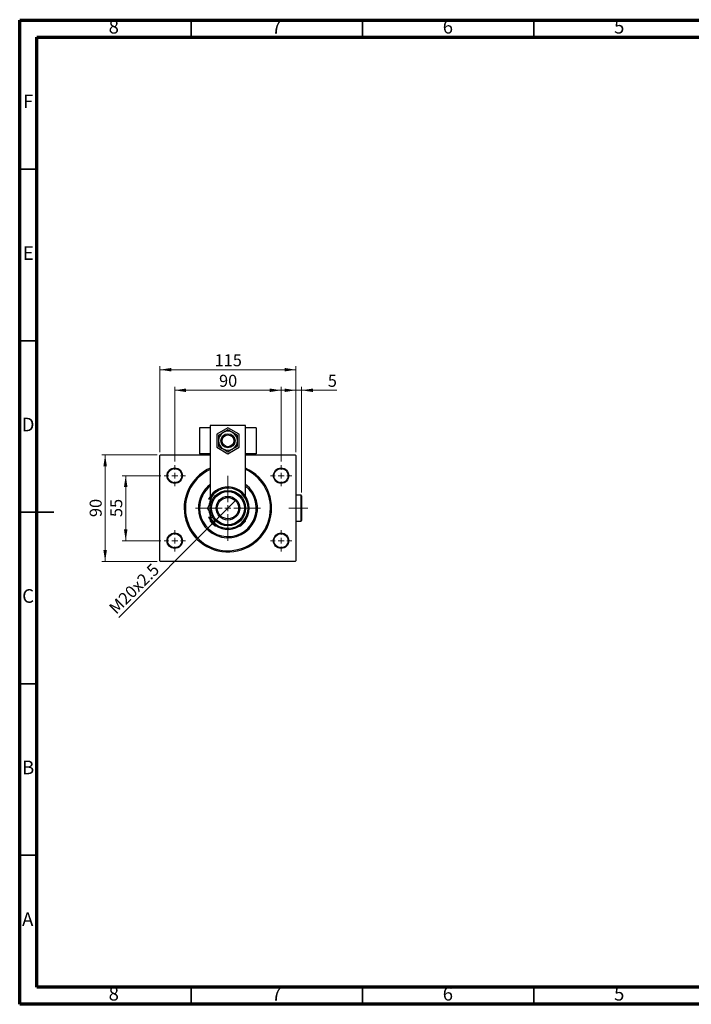
# Model space of a CAD drawing. Units: millimetres. Extents: x 15 to 415, y 5 to 292.
# Drawn here: x 15 to 211, y 5 to 292 of the extents above; entities that cross this region are included whole.
import ezdxf

# ---------------------------------------------------------------- set-up
doc = ezdxf.new("R2010")
doc.units = ezdxf.units.MM
doc.linetypes.add('CENTERX2', pattern=[20.32, 12.7, -2.54, 2.54, -2.54])
doc.styles.add('SLDTEXTSTYLE0', font='TXT', dxfattribs={"width": 0.75})
doc.dimstyles.new('SLDDIMSTYLE0', dxfattribs={"dimtxt": 3.5, "dimasz": 3.302, "dimexe": 0, "dimexo": 0.0625, "dimgap": 0.875, "dimtad": 1, "dimdec": 0, "dimlfac": 2.9, "dimrnd": 1e-09, "dimzin": 12, "dimdsep": 46, "dimtxsty": 'SLDTEXTSTYLE0', "dimsah": 1, "dimcen": 0.09, "dimadec": 0, "dimazin": 3, "dimtfac": 1, "dimtdec": 0, "dimtofl": 0, "dimtmove": 0, "dimatfit": 3, "dimfxl": 1, "dimfrac": 2, "dimtolj": 1, "dimtzin": 12, "dimarcsym": 0})
doc.dimstyles.new('SLDDIMSTYLE1', dxfattribs={"dimtxt": 3.5, "dimasz": 3.302, "dimexe": 0, "dimexo": 0.0625, "dimgap": 0.875, "dimtad": 1, "dimdec": 0, "dimlfac": 2.9, "dimrnd": 1e-09, "dimzin": 12, "dimdsep": 46, "dimtxsty": 'SLDTEXTSTYLE0', "dimsah": 1, "dimcen": 0.09, "dimadec": 0, "dimazin": 3, "dimtfac": 1, "dimtdec": 0, "dimtmove": 0, "dimatfit": 0, "dimfxl": 1, "dimfrac": 2, "dimtolj": 1, "dimtzin": 12, "dimarcsym": 0})
doc.dimstyles.new('SLDDIMSTYLE2', dxfattribs={"dimtxt": 3.5, "dimasz": 3.302, "dimexe": 0, "dimexo": 0.0625, "dimgap": 0.875, "dimtad": 1, "dimlfac": 2.9, "dimrnd": 1e-09, "dimzin": 12, "dimdsep": 46, "dimtxsty": 'SLDTEXTSTYLE0', "dimblk1": 'NONE', "dimsah": 1, "dimcen": 0, "dimadec": 0, "dimazin": 3, "dimtfac": 1, "dimtmove": 0, "dimatfit": 3, "dimldrblk": 'NONE', "dimfxl": 1, "dimfrac": 2, "dimtolj": 1, "dimtzin": 12, "dimarcsym": 0})

# ---------------------------------------------------------------- blocks, each defined once
blk = doc.blocks.new('_D')
at = {"color": 7, "linetype": 'Continuous', "lineweight": 0}
for p, q in [((55.94, 166.02), (55.94, 191.06)), ((55.94, 190.06), (95.6, 190.06)), ((95.6, 166.02), (95.6, 191.06))]:
    blk.add_line(p, q, dxfattribs=at)
at = {"color": 7, "linetype": 'Continuous', "lineweight": 18}
for points in [[(55.94, 190.06), (59.24, 189.55), (59.24, 190.57)], [(95.6, 190.06), (92.29, 190.57), (92.29, 189.55)]]:
    blk.add_solid(points, dxfattribs=at)
at = {"color": 7, "linetype": 'Continuous', "lineweight": 18, "insert": (71.89, 194.57), "char_height": 3.5, "attachment_point": 1, "style": 'SLDTEXTSTYLE0'}
blk.add_mtext('115', dxfattribs=at)
blk = doc.blocks.new('_D_1')
at = {"color": 7, "linetype": 'Continuous', "lineweight": 0}
for p, q in [((55.11, 165.19), (38.94, 165.19)), ((39.94, 134.16), (39.94, 165.19)), ((55.11, 134.16), (38.94, 134.16))]:
    blk.add_line(p, q, dxfattribs=at)
at = {"color": 7, "linetype": 'Continuous', "lineweight": 18}
for points in [[(39.94, 165.19), (39.43, 161.89), (40.45, 161.89)], [(39.94, 134.16), (40.45, 137.46), (39.43, 137.46)]]:
    blk.add_solid(points, dxfattribs=at)
at = {"color": 7, "linetype": 'Continuous', "lineweight": 18, "insert": (35.43, 147.09), "char_height": 3.5, "attachment_point": 1, "rotation": 90, "style": 'SLDTEXTSTYLE0'}
blk.add_mtext('90', dxfattribs=at)
blk = doc.blocks.new('_D_2')
at = {"color": 7, "linetype": 'Continuous', "lineweight": 0}
for p, q in [((56.15, 159.16), (44.94, 159.16)), ((45.94, 140.19), (45.94, 159.16)), ((56.15, 140.19), (44.94, 140.19))]:
    blk.add_line(p, q, dxfattribs=at)
at = {"color": 7, "linetype": 'Continuous', "lineweight": 18}
for points in [[(45.94, 159.16), (45.43, 155.86), (46.45, 155.86)], [(45.94, 140.19), (46.45, 143.5), (45.43, 143.5)]]:
    blk.add_solid(points, dxfattribs=at)
at = {"color": 7, "linetype": 'Continuous', "lineweight": 18, "insert": (41.43, 147.09), "char_height": 3.5, "attachment_point": 1, "rotation": 90, "style": 'SLDTEXTSTYLE0'}
blk.add_mtext('55', dxfattribs=at)
blk = doc.blocks.new('_D_3')
at = {"color": 7, "linetype": 'Continuous', "lineweight": 0}
for p, q in [((60.25, 163.26), (60.25, 185.06)), ((60.25, 184.06), (91.28, 184.06)), ((91.28, 163.26), (91.28, 185.06))]:
    blk.add_line(p, q, dxfattribs=at)
at = {"color": 7, "linetype": 'Continuous', "lineweight": 18}
for points in [[(60.25, 184.06), (63.55, 183.55), (63.55, 184.57)], [(91.28, 184.06), (87.98, 184.57), (87.98, 183.55)]]:
    blk.add_solid(points, dxfattribs=at)
at = {"color": 7, "linetype": 'Continuous', "lineweight": 18, "insert": (73.18, 188.57), "char_height": 3.5, "attachment_point": 1, "style": 'SLDTEXTSTYLE0'}
blk.add_mtext('90', dxfattribs=at)
blk = doc.blocks.new('_D_4')
at = {"color": 7, "linetype": 'Continuous', "lineweight": 0}
for q in [(78.1, 152.01), (43.9, 117.81)]:
    blk.add_line((73.44, 147.35), q, dxfattribs=at)
at = {"color": 7, "linetype": 'Continuous', "lineweight": 18}
blk.add_solid([(73.44, 147.35), (70.74, 145.37), (71.46, 144.65)], dxfattribs=at)
at = {"color": 7, "linetype": 'Continuous', "lineweight": 18, "insert": (40.72, 121), "char_height": 3.5, "attachment_point": 1, "rotation": 45, "style": 'SLDTEXTSTYLE0'}
blk.add_mtext('M20x2.5', dxfattribs=at)
blk = doc.blocks.new('_None')
blk = doc.blocks.new('_D_5')
at = {"color": 7, "linetype": 'Continuous', "lineweight": 0}
for p, q in [((95.6, 184.06), (89.25, 184.06)), ((95.6, 166.02), (95.6, 185.06)), ((97.28, 184.06), (95.6, 184.06)), ((97.28, 154.3), (97.28, 185.06)), ((97.28, 184.06), (107.51, 184.06))]:
    blk.add_line(p, q, dxfattribs=at)
at = {"color": 7, "linetype": 'Continuous', "lineweight": 18}
for points in [[(95.6, 184.06), (92.29, 184.57), (92.29, 183.55)], [(97.28, 184.06), (100.59, 183.55), (100.59, 184.57)]]:
    blk.add_solid(points, dxfattribs=at)
at = {"color": 7, "linetype": 'Continuous', "lineweight": 18, "insert": (104.93, 188.57), "char_height": 3.5, "attachment_point": 1, "style": 'SLDTEXTSTYLE0'}
blk.add_mtext('5', dxfattribs=at)
blk = doc.blocks.new('SW_CENTERMARKSYMBOL_0')
at = {"color": 0, "linetype": 'Continuous', "lineweight": 18}
for p, q in [((0, 1.72), (0, 9.48)), ((-1.72, 0), (-9.48, 0)), ((0, 0), (-0.86, 0)), ((0, 0), (0, 0.86)), ((0, 0), (0, -0.86)), ((0, 0), (0.86, 0)), ((1.72, 0), (9.48, 0)), ((0, -1.72), (0, -9.48))]:
    blk.add_line(p, q, dxfattribs=at)
blk = doc.blocks.new('SW_CENTERMARKSYMBOL_1')
at = {"color": 0, "linetype": 'Continuous', "lineweight": 18}
for p, q in [((0, 1.72), (0, 3.1)), ((-1.72, 0), (-3.1, 0)), ((0, 0), (-0.86, 0)), ((0, 0), (0, 0.86)), ((0, 0), (0, -0.86)), ((0, 0), (0.86, 0)), ((1.72, 0), (3.1, 0)), ((0, -1.72), (0, -3.1))]:
    blk.add_line(p, q, dxfattribs=at)
blk = doc.blocks.new('SW_CENTERMARKSYMBOL_2')
at = {"color": 0, "linetype": 'Continuous', "lineweight": 18}
for p, q in [((0, 1.72), (0, 3.1)), ((-1.72, 0), (-3.1, 0)), ((0, 0), (-0.86, 0)), ((0, 0), (0, 0.86)), ((0, 0), (0, -0.86)), ((0, 0), (0.86, 0)), ((1.72, 0), (3.1, 0)), ((0, -1.72), (0, -3.1))]:
    blk.add_line(p, q, dxfattribs=at)
blk = doc.blocks.new('SW_CENTERMARKSYMBOL_3')
at = {"color": 0, "linetype": 'Continuous', "lineweight": 18}
for p, q in [((0, 1.72), (0, 3.1)), ((-1.72, 0), (-3.1, 0)), ((0, 0), (-0.86, 0)), ((0, 0), (0, 0.86)), ((0, 0), (0, -0.86)), ((0, 0), (0.86, 0)), ((1.72, 0), (3.1, 0)), ((0, -1.72), (0, -3.1))]:
    blk.add_line(p, q, dxfattribs=at)
blk = doc.blocks.new('SW_CENTERMARKSYMBOL_4')
at = {"color": 0, "linetype": 'Continuous', "lineweight": 18}
for p, q in [((0, 1.72), (0, 3.1)), ((-1.72, 0), (-3.1, 0)), ((0, 0), (-0.86, 0)), ((0, 0), (0, 0.86)), ((0, 0), (0, -0.86)), ((0, 0), (0.86, 0)), ((1.72, 0), (3.1, 0)), ((0, -1.72), (0, -3.1))]:
    blk.add_line(p, q, dxfattribs=at)

msp = doc.modelspace()

# ---------------------------------------------------------------- linework, layer by layer
at = {"color": 7, "linetype": 'Continuous', "lineweight": 70}
for p, q in [((15, 5), (15, 292)), ((15, 292), (415, 292)), ((20, 10), (20, 287)), ((20, 287), (410, 287)), ((410, 10), (20, 10)), ((415, 5), (15, 5))]:
    msp.add_line(p, q, dxfattribs=at)
at = {"color": 7, "linetype": 'Continuous', "lineweight": 35}
for p, q in [((65, 287), (65, 292)), ((115, 287), (115, 292)), ((165, 287), (165, 292)), ((20, 248.5), (15, 248.5)), ((20, 198.5), (15, 198.5)), ((14.999, 148.5), (25.001, 148.5)), ((20, 148.5), (15, 148.5)), ((20, 98.5), (15, 98.5)), ((20, 48.5), (15, 48.5)), ((65, 10), (65, 5)), ((115, 10), (115, 5)), ((165, 10), (165, 5))]:
    msp.add_line(p, q, dxfattribs=at)
at = {"color": 7, "linetype": 'Continuous', "lineweight": 25}
for p, q in [((70.5952, 173.1248), (67.4917, 173.1248)), ((67.4917, 173.1248), (67.4917, 165.5386)), ((80.94, 173.8145), (70.5952, 173.8145)), ((70.5952, 173.8145), (70.5952, 153.1075)), ((75.7676, 173.1143), (72.4917, 171.223)), ((79.0434, 171.223), (75.7676, 173.1143)), ((80.94, 153.1075), (80.94, 173.8145)), ((84.0434, 173.1248), (80.94, 173.1248)), ((84.0434, 173.1248), (84.0434, 165.5386)), ((72.4917, 171.223), (72.4917, 167.4404)), ((79.0434, 167.4404), (79.0434, 171.223)), ((72.4917, 167.4404), (75.7676, 165.5491)), ((75.7676, 165.5491), (79.0434, 167.4404)), ((56.1124, 165.1938), (55.94, 165.0214)), ((55.94, 134.3317), (55.94, 165.0214)), ((56.1124, 165.1938), (70.5952, 165.1938)), ((70.5952, 165.5386), (67.4917, 165.5386)), ((84.0434, 165.5386), (80.94, 165.5386)), ((80.94, 165.1938), (95.4228, 165.1938)), ((95.5952, 165.0214), (95.4228, 165.1938)), ((95.5952, 165.0214), (95.5952, 134.3317)), ((70.5068, 152.2627), (70.1251, 152.2627)), ((71.2881, 152.2627), (70.5068, 152.2627)), ((70.5952, 152.2627), (70.5952, 151.0625)), ((97.1124, 153.4696), (95.5952, 153.4696)), ((97.2848, 153.2972), (97.1124, 153.4696)), ((97.1124, 145.8834), (97.1124, 153.4696)), ((97.2848, 153.2972), (97.2848, 146.0558)), ((70.1251, 147.0903), (70.5068, 147.0903)), ((70.5068, 147.0903), (71.2881, 147.0903)), ((70.5952, 148.2906), (70.5952, 147.0903)), ((70.5952, 146.2455), (70.5952, 145.8834)), ((70.5952, 145.8834), (71.9745, 144.5041)), ((71.9745, 144.5041), (72.3366, 144.5041)), ((79.1986, 144.5041), (79.5607, 144.5041)), ((79.5607, 144.5041), (80.94, 145.8834)), ((80.94, 145.8834), (80.94, 146.2455)), ((95.5952, 145.8834), (97.1124, 145.8834)), ((97.1124, 145.8834), (97.2848, 146.0558)), ((55.94, 134.3317), (56.1124, 134.1593)), ((95.4228, 134.1593), (56.1124, 134.1593)), ((95.4228, 134.1593), (95.5952, 134.3317))]:
    msp.add_line(p, q, dxfattribs=at)
at = {"color": 7, "linetype": 'CENTERX2', "lineweight": 18}
msp.add_line((99.1124, 149.6765), (93.5607, 149.6765), dxfattribs=at)
at = {"color": 7, "linetype": 'Continuous', "lineweight": 25, "flags": 128}
for points in [[(70.4667, 150.8582), (70.4885, 150.9522), (70.5952, 151.3325)], [(70.5952, 148.0205), (70.4885, 148.4009), (70.4852, 148.4146)]]:
    msp.add_lwpolyline(points, dxfattribs=at)
at = {"color": 7, "linetype": 'Continuous', "lineweight": 25}
for centre, radius in [((75.7676, 169.3317), 2.069), ((75.7676, 169.3317), 1.7241), ((60.2503, 159.1593), 2.2414), ((60.2503, 159.1593), 2.069), ((91.2848, 159.1593), 2.2414), ((91.2848, 159.1593), 2.069), ((75.7676, 149.6765), 5.1724), ((75.7676, 149.6765), 4.8276), ((75.7676, 149.6765), 3.4483), ((75.7676, 149.6765), 3.1034), ((60.2503, 140.1938), 2.2414), ((60.2503, 140.1938), 2.069), ((91.2848, 140.1938), 2.2414), ((91.2848, 140.1938), 2.069)]:
    msp.add_circle(centre, radius, dxfattribs=at)
for centre, radius, start, end in [((75.7676, 169.3317), 2.7586, 120, 180), ((75.7676, 169.3317), 2.7586, 60, 120), ((75.7676, 169.3317), 2.7586, 0, 60), ((75.7676, 169.3317), 2.7586, 180, 240), ((75.7676, 169.3317), 2.7586, 240, 300), ((75.7676, 169.3317), 2.7586, 300, 0), ((75.7676, 149.6765), 12.7586, 113.916534, 180), ((75.7676, 149.6765), 12.7586, 180, 66.083466), ((75.7676, 149.6765), 12.4138, 114.624318, 0), ((75.7676, 149.6765), 12.4138, 0, 65.375682), ((75.7676, 149.6765), 8.6207, 126.869898, 180), ((75.7676, 149.6765), 8.6207, 180, 53.130102), ((75.7676, 149.6765), 8.2759, 180, 51.317813), ((75.7676, 149.6765), 8.2759, 128.682187, 180), ((75.7676, 149.6765), 6.2069, 204.624318, 155.375682), ((75.7676, 149.6765), 5.8621, 206.178969, 153.821031), ((75.7676, 149.6765), 5.6034, 157.380135, 171.688386), ((75.7676, 149.6765), 5.6034, 188.266394, 202.619865)]:
    msp.add_arc(centre, radius, start, end, dxfattribs=at)
for points, knots in [([(75.7676, 172.5171), (75.5787, 172.408), (75.1946, 172.1862), (74.7183, 171.9113), (74.446, 171.7541), (74.3883, 171.7207)], [0, 0, 0, 0, 0.43238441, 0.87955255, 1, 1, 1, 1]), ([(77.1469, 171.7207), (76.9042, 171.8608), (76.4227, 172.1388), (75.9848, 172.3917), (75.7676, 172.5171)], [0, 0, 0, 0, 0.503998968, 1, 1, 1, 1]), ([(74.3883, 171.7207), (74.1456, 171.5806), (73.6641, 171.3026), (73.2262, 171.0498), (73.009, 170.9244)], [0, 0, 0, 0, 0.50399897, 1, 1, 1, 1]), ([(73.009, 170.9244), (73.009, 170.8266), (73.009, 170.5637), (73.009, 170.1109), (73.009, 169.6699), (73.009, 169.407), (73.009, 169.3317)], [0, 0, 0, 0, 0.19565571, 0.52593142, 0.86410472, 1, 1, 1, 1]), ([(78.5262, 170.9244), (78.3374, 171.0334), (77.9532, 171.2552), (77.4769, 171.5302), (77.2047, 171.6874), (77.1469, 171.7207)], [0, 0, 0, 0, 0.43238441, 0.87955255, 1, 1, 1, 1]), ([(78.5262, 169.3317), (78.5262, 169.4797), (78.5262, 169.779), (78.5262, 170.3212), (78.5262, 170.6918), (78.5262, 170.9244)], [0, 0, 0, 0, 0.26685684, 0.54000455, 1, 1, 1, 1]), ([(73.009, 169.3317), (73.009, 169.1838), (73.009, 168.8844), (73.009, 168.3422), (73.009, 167.9716), (73.009, 167.739)], [0, 0, 0, 0, 0.26685684, 0.54000455, 1, 1, 1, 1]), ([(73.009, 167.739), (73.1978, 167.63), (73.582, 167.4082), (74.0583, 167.1332), (74.3305, 166.976), (74.3883, 166.9427)], [0, 0, 0, 0, 0.43238441, 0.87955255, 1, 1, 1, 1]), ([(74.3883, 166.9427), (74.631, 166.8026), (75.1125, 166.5246), (75.5504, 166.2717), (75.7676, 166.1463)], [0, 0, 0, 0, 0.50399897, 1, 1, 1, 1]), ([(75.7676, 166.1463), (75.9564, 166.2554), (76.3406, 166.4772), (76.8169, 166.7521), (77.0891, 166.9093), (77.1469, 166.9427)], [0, 0, 0, 0, 0.43238441, 0.87955255, 1, 1, 1, 1]), ([(77.1469, 166.9427), (77.3896, 167.0828), (77.8711, 167.3608), (78.309, 167.6136), (78.5262, 167.739)], [0, 0, 0, 0, 0.50399897, 1, 1, 1, 1]), ([(78.5262, 167.739), (78.5262, 167.8368), (78.5262, 168.0997), (78.5262, 168.5525), (78.5262, 168.9935), (78.5262, 169.2564), (78.5262, 169.3317)], [0, 0, 0, 0, 0.19565571, 0.52593142, 0.86410472, 1, 1, 1, 1]), ([(71.2881, 152.2627), (71.27, 152.2313), (71.0669, 151.8795), (70.6723, 151.1961), (70.1934, 150.3665), (69.9075, 149.8714), (69.795, 149.6765)], [0, 0, 0, 0, 0.03496204, 0.39092983, 0.7602862, 1, 1, 1, 1]), ([(69.795, 149.6765), (69.9995, 149.3223), (70.31, 148.7845), (70.7538, 148.0158), (71.0467, 147.5084), (71.2256, 147.1987), (71.2881, 147.0903)], [0, 0, 0, 0, 0.43204997, 0.65592593, 0.87965028, 1, 1, 1, 1])]:
    msp.add_open_spline(points, degree=3, knots=knots, dxfattribs=at)

# ---------------------------------------------------------------- block references
at = {"color": 7, "linetype": 'Continuous', "lineweight": 0}
for name, p in [('SW_CENTERMARKSYMBOL_1', (60.2503, 159.1593)), ('SW_CENTERMARKSYMBOL_4', (91.2848, 159.1593)), ('SW_CENTERMARKSYMBOL_0', (75.7676, 149.6765)), ('SW_CENTERMARKSYMBOL_2', (60.2503, 140.1938)), ('SW_CENTERMARKSYMBOL_3', (91.2848, 140.1938))]:
    msp.add_blockref(name, p, dxfattribs=at)

# ---------------------------------------------------------------- texts
at = {"color": 7, "linetype": 'Continuous', "lineweight": 0, "char_height": 3.9688, "attachment_point": 2, "style": 'SLDTEXTSTYLE0'}
for s, insert in [('8', (42.46, 292.0602)), ('7', (89.96, 292.0602)), ('6', (139.96, 292.0602)), ('5', (189.96, 292.0602)), ('F', (17.4577, 270.3102)), ('E', (17.5078, 226.0602)), ('D', (17.4527, 176.0602)), ('C', (17.4587, 126.0602)), ('B', (17.4706, 76.0602)), ('A', (17.3397, 31.8102)), ('8', (42.46, 10.0602)), ('7', (89.96, 10.0602)), ('6', (139.96, 10.0602)), ('5', (189.96, 10.0602))]:
    msp.add_mtext(s, dxfattribs=dict(at, insert=insert))

# ---------------------------------------------------------------- dimensions: what is measured, and where the dimension line sits
at = {"color": 7, "linetype": 'Continuous', "lineweight": 18}
for base, p1, p2, dimstyle, picture, middle in [((95.5952, 190.06), (55.94, 165.0214), (95.5952, 165.0214), 'SLDDIMSTYLE0', '_D', (75.7676, 190.06)), ((91.2848, 184.06), (60.2503, 162.2627), (91.2848, 162.2627), 'SLDDIMSTYLE0', '_D_3', (75.7676, 184.06)), ((95.5952, 184.06), (97.2848, 153.2972), (95.5952, 165.0214), 'SLDDIMSTYLE1', '_D_5', (106.2209, 184.06))]:
    dim = msp.add_linear_dim(base=base, p1=p1, p2=p2, dimstyle=dimstyle, dxfattribs=at)
    dim.commit()
    dim.dimension.update_dxf_attribs({"geometry": picture, "text_midpoint": middle, "dimtype": 160})
for base, p1, p2, dimstyle, picture, middle in [((39.94, 165.1938), (56.1124, 134.1593), (56.1124, 165.1938), 'SLDDIMSTYLE0', '_D_1', (39.94, 149.6765)), ((45.94, 159.1593), (57.1469, 140.1938), (57.1469, 159.1593), 'SLDDIMSTYLE1', '_D_2', (45.94, 149.6765))]:
    dim = msp.add_linear_dim(base=base, p1=p1, p2=p2, angle=90, dimstyle=dimstyle, dxfattribs=at)
    dim.commit()
    dim.dimension.update_dxf_attribs({"geometry": picture, "text_midpoint": middle, "dimtype": 160})
dim = msp.add_diameter_dim_2p(p1=(78.0962, 152.0051), p2=(73.439, 147.348), text='M20x2.5', dimstyle='SLDDIMSTYLE2', override={"dimpost": '<>'}, dxfattribs=at)
dim.commit()
dim.dimension.update_dxf_attribs({"geometry": '_D_4', "text_midpoint": (50.2504, 124.1593), "dimtype": 163})

doc.saveas('drawing.dxf')
